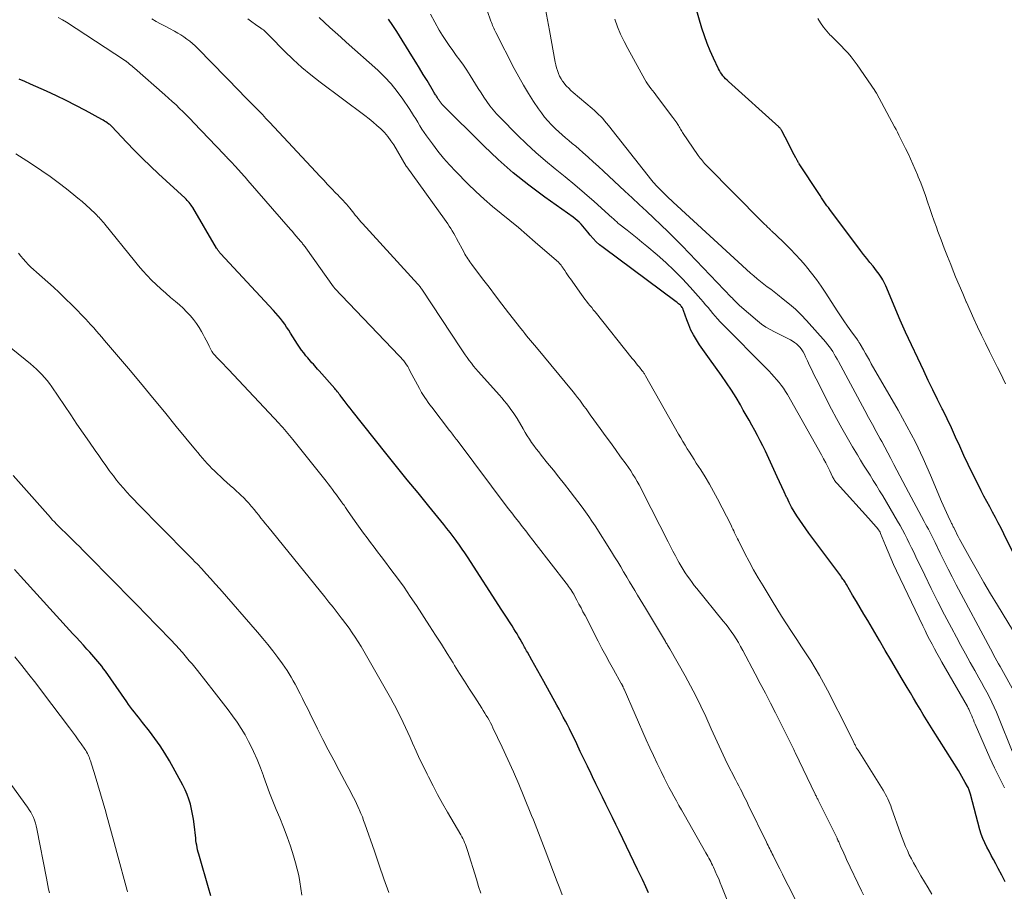
# Model space of a CAD drawing. Units: feet. Extents: x 1935000 to 1940046, y 554997 to 560015.
# Drawn here: x 1937138 to 1937299, y 555394 to 555536 of the extents above; entities that cross this region are included whole.
import ezdxf

# ---------------------------------------------------------------- set-up
doc = ezdxf.new("R2010")
doc.units = ezdxf.units.FT
doc.header["$LTSCALE"] = 100
doc.header["$MEASUREMENT"] = 0
doc.layers.add('CONTOUR INDEX', color=32, linetype='Continuous', lineweight=25)
doc.layers.add('CONTOUR INTERMEDIATE', color=40, linetype='Continuous', lineweight=15)

msp = doc.modelspace()

# ---------------------------------------------------------------- linework, layer by layer
at = {"layer": 'CONTOUR INDEX', "flags": 128}
for points, elevation in [([(1937300.14, 555448.84), (1937298.6, 555451.99), (1937298.16, 555452.88), (1937297.7, 555453.76), (1937297.24, 555454.64), (1937296.76, 555455.51), (1937296.29, 555456.37), (1937295.82, 555457.25), (1937295.36, 555458.12), (1937294.91, 555459.01), (1937294.23, 555460.35), (1937293.5, 555461.82), (1937292.79, 555463.3), (1937292.09, 555464.78), (1937291.41, 555466.28), (1937290.73, 555467.77), (1937290.04, 555469.26), (1937289.33, 555470.74), (1937288.61, 555472.21), (1937288.53, 555472.37), (1937287.76, 555473.92), (1937287, 555475.48), (1937286.25, 555477.03), (1937285.51, 555478.6), (1937282.53, 555484.89), (1937282.3, 555485.37), (1937282.08, 555485.86), (1937281.87, 555486.36), (1937281.66, 555486.85), (1937279.32, 555492.44), (1937279.17, 555492.78), (1937279.01, 555493.1), (1937278.84, 555493.42), (1937278.66, 555493.74), (1937278.46, 555494.05), (1937278.26, 555494.35), (1937278.04, 555494.64), (1937277.82, 555494.93), (1937277.23, 555495.65), (1937276.71, 555496.3), (1937276.2, 555496.95), (1937275.69, 555497.6), (1937275.19, 555498.26), (1937270.17, 555504.91), (1937269.94, 555505.23), (1937269.71, 555505.55), (1937269.48, 555505.87), (1937269.25, 555506.2), (1937269.03, 555506.53), (1937268.81, 555506.86), (1937268.59, 555507.19), (1937268.38, 555507.52), (1937265.16, 555512.41), (1937265.11, 555512.49), (1937265.07, 555512.57), (1937265.02, 555512.64), (1937264.97, 555512.72), (1937264.93, 555512.8), (1937264.89, 555512.87), (1937264.84, 555512.95), (1937264.8, 555513.03), (1937264.76, 555513.11), (1937264.72, 555513.18), (1937264.68, 555513.26), (1937264.64, 555513.34), (1937264.1, 555514.36), (1937263.79, 555514.95), (1937263.48, 555515.54), (1937263.18, 555516.14), (1937262.88, 555516.73), (1937262.34, 555517.78), (1937262.3, 555517.86), (1937262.24, 555517.95), (1937262.18, 555518.04), (1937262.12, 555518.12), (1937262.06, 555518.19), (1937261.99, 555518.27), (1937261.92, 555518.34), (1937261.84, 555518.41), (1937253.62, 555525.81), (1937253.38, 555526.04), (1937253.15, 555526.28), (1937252.93, 555526.52), (1937252.71, 555526.78), (1937252.51, 555527.04), (1937252.33, 555527.32), (1937252.16, 555527.61), (1937252.01, 555527.9), (1937251.17, 555529.66), (1937250.63, 555530.85), (1937250.13, 555532.06), (1937249.69, 555533.29), (1937249.29, 555534.53), (1937248.28, 555537.9)], 1060), ([(1937298.8, 555395.14), (1937298.26, 555396.22), (1937297.7, 555397.3), (1937297.28, 555398.08), (1937296.92, 555398.76), (1937296.56, 555399.44), (1937296.19, 555400.12), (1937295.82, 555400.8), (1937295.48, 555401.49), (1937295.17, 555402.2), (1937294.91, 555402.92), (1937294.69, 555403.65), (1937293.13, 555409.47), (1937293.09, 555409.63), (1937293.04, 555409.78), (1937292.99, 555409.94), (1937292.95, 555410.09), (1937292.89, 555410.25), (1937292.84, 555410.4), (1937292.77, 555410.54), (1937292.69, 555410.69), (1937292.31, 555411.37), (1937292.03, 555411.86), (1937291.75, 555412.34), (1937291.46, 555412.81), (1937291.17, 555413.29), (1937287.04, 555419.87), (1937286.5, 555420.74), (1937285.96, 555421.61), (1937285.43, 555422.48), (1937284.91, 555423.35), (1937284.39, 555424.23), (1937283.86, 555425.11), (1937283.34, 555425.98), (1937282.82, 555426.86), (1937281.99, 555428.24), (1937281.06, 555429.8), (1937280.13, 555431.37), (1937279.2, 555432.94), (1937278.28, 555434.52), (1937276.36, 555437.8), (1937275.75, 555438.84), (1937275.13, 555439.89), (1937274.52, 555440.93), (1937273.9, 555441.97), (1937272.89, 555443.69), (1937272.78, 555443.87), (1937272.67, 555444.05), (1937272.55, 555444.22), (1937272.44, 555444.4), (1937272.32, 555444.57), (1937272.19, 555444.74), (1937272.07, 555444.91), (1937271.95, 555445.08), (1937266.73, 555452.09), (1937266.23, 555452.77), (1937265.74, 555453.47), (1937265.27, 555454.17), (1937264.8, 555454.88), (1937264.36, 555455.61), (1937263.94, 555456.34), (1937263.55, 555457.1), (1937263.18, 555457.86), (1937263.12, 555457.97), (1937262.74, 555458.8), (1937262.36, 555459.63), (1937261.98, 555460.46), (1937261.59, 555461.28), (1937259.66, 555465.46), (1937259.25, 555466.32), (1937258.82, 555467.17), (1937258.38, 555468.02), (1937257.92, 555468.86), (1937257.46, 555469.69), (1937256.99, 555470.52), (1937256.52, 555471.35), (1937256.04, 555472.18), (1937255.57, 555473.01), (1937254.85, 555474.23), (1937254.09, 555475.44), (1937253.3, 555476.63), (1937252.49, 555477.8), (1937250.51, 555480.55), (1937249.97, 555481.31), (1937249.43, 555482.08), (1937248.91, 555482.85), (1937248.4, 555483.63), (1937248.38, 555483.66), (1937247.91, 555484.44), (1937247.49, 555485.25), (1937247.12, 555486.08), (1937246.79, 555486.93), (1937246.27, 555488.46), (1937246.23, 555488.56), (1937246.19, 555488.66), (1937246.15, 555488.75), (1937246.09, 555488.85), (1937246.04, 555488.94), (1937245.96, 555489.07), (1937245.86, 555489.19), (1937245.76, 555489.3), (1937245.64, 555489.41), (1937245.62, 555489.43), (1937245.48, 555489.53), (1937245.35, 555489.64), (1937245.21, 555489.74), (1937245.07, 555489.85), (1937233.14, 555498.7), (1937232.57, 555499.17), (1937232.02, 555499.66), (1937231.52, 555500.19), (1937231.04, 555500.75), (1937230.66, 555501.23), (1937230.39, 555501.57), (1937230.11, 555501.9), (1937229.83, 555502.22), (1937229.54, 555502.54), (1937229.24, 555502.85), (1937228.92, 555503.14), (1937228.59, 555503.41), (1937228.25, 555503.67), (1937223.6, 555506.94), (1937220.98, 555508.88), (1937218.43, 555510.92), (1937216, 555513.08), (1937213.63, 555515.33), (1937206.81, 555522.15), (1937206.73, 555522.25), (1937206.64, 555522.34), (1937206.56, 555522.44), (1937206.49, 555522.54), (1937206.42, 555522.65), (1937206.35, 555522.75), (1937206.28, 555522.86), (1937206.21, 555522.97), (1937206.09, 555523.17), (1937206.01, 555523.3), (1937205.92, 555523.43), (1937205.84, 555523.56), (1937205.75, 555523.68), (1937205.67, 555523.81), (1937205.58, 555523.94), (1937205.5, 555524.07), (1937205.42, 555524.2), (1937204.37, 555525.97), (1937203.76, 555526.98), (1937203.15, 555527.99), (1937202.54, 555529), (1937201.91, 555530), (1937199.43, 555533.99), (1937198.76, 555535), (1937198.06, 555535.99)], 1040), ([(1937240.57, 555393.32), (1937240.34, 555393.81), (1937240.12, 555394.3), (1937239.89, 555394.79), (1937239.83, 555394.93), (1937239.57, 555395.49), (1937239.31, 555396.05), (1937239.04, 555396.61), (1937238.77, 555397.17), (1937235.77, 555403.41), (1937235.23, 555404.52), (1937234.69, 555405.63), (1937234.15, 555406.73), (1937233.6, 555407.84), (1937233.06, 555408.95), (1937232.51, 555410.05), (1937231.97, 555411.16), (1937231.43, 555412.27), (1937231.18, 555412.78), (1937230.58, 555414), (1937229.99, 555415.22), (1937229.4, 555416.44), (1937228.82, 555417.66), (1937228.28, 555418.79), (1937227.96, 555419.44), (1937227.64, 555420.1), (1937227.31, 555420.75), (1937226.98, 555421.4), (1937226.64, 555422.04), (1937226.3, 555422.69), (1937225.95, 555423.33), (1937225.6, 555423.97), (1937223.46, 555427.83), (1937222.97, 555428.7), (1937222.49, 555429.57), (1937222, 555430.45), (1937221.51, 555431.32), (1937220.76, 555432.65), (1937220.64, 555432.85), (1937220.53, 555433.06), (1937220.42, 555433.27), (1937220.3, 555433.47), (1937220.19, 555433.68), (1937220.08, 555433.89), (1937219.96, 555434.09), (1937219.85, 555434.3), (1937219.59, 555434.76), (1937219.33, 555435.19), (1937219.08, 555435.62), (1937218.82, 555436.04), (1937218.56, 555436.47), (1937218.27, 555436.92), (1937217.85, 555437.57), (1937217.44, 555438.22), (1937217.02, 555438.87), (1937216.6, 555439.52), (1937210.98, 555448.21), (1937210.56, 555448.85), (1937210.14, 555449.48), (1937209.7, 555450.1), (1937209.26, 555450.72), (1937209.16, 555450.85), (1937208.66, 555451.52), (1937208.15, 555452.19), (1937207.63, 555452.85), (1937207.1, 555453.51), (1937204.65, 555456.5), (1937202.9, 555458.64), (1937201.15, 555460.8), (1937199.41, 555462.95), (1937197.67, 555465.12), (1937192.13, 555472.04), (1937191.8, 555472.47), (1937191.47, 555472.89), (1937191.14, 555473.32), (1937190.82, 555473.75), (1937190.46, 555474.24), (1937190.31, 555474.43), (1937190.17, 555474.62), (1937190.03, 555474.8), (1937189.89, 555474.99), (1937189.74, 555475.17), (1937189.59, 555475.36), (1937189.44, 555475.54), (1937189.29, 555475.71), (1937186.74, 555478.6), (1937186.5, 555478.87), (1937186.27, 555479.13), (1937186.03, 555479.39), (1937185.8, 555479.65), (1937185.56, 555479.91), (1937185.33, 555480.17), (1937185.1, 555480.44), (1937184.88, 555480.71), (1937184.59, 555481.06), (1937184.24, 555481.51), (1937183.89, 555481.97), (1937183.56, 555482.45), (1937183.24, 555482.93), (1937182.08, 555484.76), (1937181.77, 555485.24), (1937181.44, 555485.72), (1937181.12, 555486.2), (1937180.78, 555486.67), (1937180.43, 555487.13), (1937180.07, 555487.58), (1937179.7, 555488.02), (1937179.31, 555488.45), (1937170.64, 555497.76), (1937170.55, 555497.86), (1937170.47, 555497.96), (1937170.38, 555498.06), (1937170.3, 555498.16), (1937170.22, 555498.27), (1937170.14, 555498.38), (1937170.07, 555498.49), (1937170, 555498.6), (1937166.09, 555505.24), (1937165.96, 555505.45), (1937165.83, 555505.65), (1937165.68, 555505.85), (1937165.53, 555506.05), (1937165.37, 555506.24), (1937165.2, 555506.42), (1937165.03, 555506.6), (1937164.85, 555506.77), (1937160.53, 555510.73), (1937159.19, 555511.99), (1937157.87, 555513.27), (1937156.57, 555514.58), (1937155.29, 555515.91), (1937152.87, 555518.48), (1937152.82, 555518.54), (1937152.76, 555518.59), (1937152.71, 555518.65), (1937152.65, 555518.7), (1937152.59, 555518.75), (1937152.53, 555518.8), (1937152.47, 555518.84), (1937152.41, 555518.89), (1937152.11, 555519.09), (1937151.89, 555519.23), (1937151.67, 555519.36), (1937151.45, 555519.5), (1937151.23, 555519.62), (1937148.57, 555521.09), (1937147.01, 555521.93), (1937145.43, 555522.74), (1937143.83, 555523.51), (1937142.22, 555524.25), (1937140.48, 555525.01), (1937139.57, 555525.41), (1937138.66, 555525.81), (1937137.74, 555526.22)], 1020), ([(1937169.05, 555392.85), (1937168.67, 555394.15), (1937167.19, 555399.27), (1937167.09, 555399.63), (1937166.99, 555400), (1937166.9, 555400.37), (1937166.82, 555400.74), (1937166.75, 555401.12), (1937166.68, 555401.49), (1937166.63, 555401.87), (1937166.58, 555402.25), (1937166.32, 555404.55), (1937166.21, 555405.38), (1937166.08, 555406.2), (1937165.91, 555407.02), (1937165.72, 555407.83), (1937165.48, 555408.63), (1937165.2, 555409.41), (1937164.86, 555410.17), (1937164.49, 555410.91), (1937162.28, 555414.88), (1937161.54, 555416.13), (1937160.77, 555417.36), (1937159.93, 555418.56), (1937159.05, 555419.72), (1937157.89, 555421.18), (1937157.56, 555421.59), (1937157.23, 555422.01), (1937156.91, 555422.42), (1937156.58, 555422.83), (1937156.25, 555423.25), (1937155.93, 555423.67), (1937155.62, 555424.09), (1937155.31, 555424.52), (1937151.83, 555429.52), (1937151.54, 555429.93), (1937151.24, 555430.34), (1937150.92, 555430.74), (1937150.6, 555431.13), (1937150.27, 555431.51), (1937149.94, 555431.9), (1937149.61, 555432.28), (1937149.27, 555432.65), (1937148.81, 555433.15), (1937148.23, 555433.78), (1937147.66, 555434.41), (1937147.09, 555435.03), (1937146.52, 555435.66), (1937137.97, 555445.07), (1937136.96, 555446.14)], 1000)]:
    msp.add_lwpolyline(points, dxfattribs=dict(at, elevation=elevation))
at = {"layer": 'CONTOUR INTERMEDIATE', "flags": 128}
for points, elevation in [([(1937299.97, 555416.47), (1937297.73, 555422.03), (1937297.39, 555422.86), (1937297.03, 555423.68), (1937296.64, 555424.5), (1937296.24, 555425.3), (1937295.83, 555426.1), (1937295.4, 555426.89), (1937294.97, 555427.68), (1937294.53, 555428.46), (1937293.87, 555429.62), (1937293.1, 555430.98), (1937292.34, 555432.35), (1937291.59, 555433.72), (1937290.85, 555435.1), (1937290.05, 555436.59), (1937288.93, 555438.73), (1937287.83, 555440.87), (1937286.75, 555443.03), (1937285.69, 555445.19), (1937284.23, 555448.22), (1937283.88, 555448.96), (1937283.52, 555449.69), (1937283.16, 555450.43), (1937282.8, 555451.16), (1937282.43, 555451.89), (1937282.05, 555452.62), (1937281.65, 555453.33), (1937281.25, 555454.04), (1937278.82, 555458.16), (1937278.31, 555459.01), (1937277.8, 555459.85), (1937277.28, 555460.69), (1937276.75, 555461.52), (1937276.22, 555462.35), (1937275.69, 555463.18), (1937275.18, 555464.02), (1937274.67, 555464.86), (1937273.88, 555466.19), (1937272.99, 555467.71), (1937272.12, 555469.23), (1937271.29, 555470.78), (1937270.47, 555472.34), (1937267.95, 555477.27), (1937267.58, 555478), (1937267.23, 555478.73), (1937266.88, 555479.46), (1937266.54, 555480.2), (1937266.22, 555480.89), (1937266.03, 555481.28), (1937265.82, 555481.66), (1937265.58, 555482.02), (1937265.33, 555482.37), (1937265.05, 555482.69), (1937264.74, 555482.98), (1937264.4, 555483.23), (1937264.04, 555483.46), (1937263.73, 555483.63), (1937263.19, 555483.92), (1937262.65, 555484.2), (1937262.1, 555484.47), (1937261.55, 555484.73), (1937261.15, 555484.93), (1937260.41, 555485.31), (1937259.7, 555485.74), (1937259.02, 555486.22), (1937258.36, 555486.73), (1937255.44, 555489.23), (1937255.26, 555489.39), (1937255.08, 555489.56), (1937254.91, 555489.73), (1937254.74, 555489.9), (1937254.58, 555490.08), (1937254.41, 555490.26), (1937254.25, 555490.43), (1937254.08, 555490.61), (1937246.03, 555498.97), (1937244.9, 555500.13), (1937243.76, 555501.28), (1937242.59, 555502.41), (1937241.42, 555503.52), (1937241.4, 555503.54), (1937240.22, 555504.64), (1937239.05, 555505.73), (1937237.87, 555506.83), (1937236.69, 555507.93), (1937233.21, 555511.17), (1937232.38, 555511.95), (1937231.53, 555512.72), (1937230.69, 555513.48), (1937229.83, 555514.23), (1937229.21, 555514.78), (1937228.66, 555515.25), (1937228.11, 555515.73), (1937227.56, 555516.19), (1937227, 555516.65), (1937226.45, 555517.12), (1937225.91, 555517.6), (1937225.38, 555518.09), (1937224.86, 555518.6), (1937224.7, 555518.77), (1937224.12, 555519.39), (1937223.57, 555520.03), (1937223.06, 555520.7), (1937222.57, 555521.38), (1937221.77, 555522.57), (1937220.93, 555523.88), (1937220.12, 555525.21), (1937219.35, 555526.57), (1937218.62, 555527.94), (1937215.63, 555533.83), (1937215.52, 555534.06), (1937215.41, 555534.29), (1937215.3, 555534.52), (1937215.19, 555534.75), (1937215.09, 555534.99), (1937214.99, 555535.22), (1937214.9, 555535.46), (1937214.82, 555535.7), (1937214.22, 555537.43)], 1048), ([(1937299.97, 555426.77), (1937298.56, 555429.32), (1937298.29, 555429.8), (1937298.02, 555430.28), (1937297.75, 555430.76), (1937297.47, 555431.24), (1937297.2, 555431.72), (1937296.93, 555432.21), (1937296.67, 555432.69), (1937296.41, 555433.18), (1937290.83, 555443.65), (1937290.16, 555444.93), (1937289.49, 555446.22), (1937288.84, 555447.51), (1937288.2, 555448.81), (1937287.36, 555450.53), (1937287.15, 555450.97), (1937286.93, 555451.41), (1937286.71, 555451.84), (1937286.49, 555452.27), (1937286.27, 555452.71), (1937286.05, 555453.14), (1937285.82, 555453.57), (1937285.59, 555454), (1937282.58, 555459.56), (1937282.08, 555460.49), (1937281.59, 555461.43), (1937281.1, 555462.36), (1937280.62, 555463.3), (1937280.13, 555464.24), (1937279.65, 555465.18), (1937279.15, 555466.11), (1937278.65, 555467.04), (1937278.4, 555467.49), (1937277.77, 555468.65), (1937277.15, 555469.81), (1937276.52, 555470.96), (1937275.9, 555472.12), (1937271.58, 555480.1), (1937271.35, 555480.51), (1937271.12, 555480.92), (1937270.88, 555481.33), (1937270.64, 555481.73), (1937270.39, 555482.13), (1937270.12, 555482.51), (1937269.82, 555482.88), (1937269.52, 555483.24), (1937266.36, 555486.78), (1937265.47, 555487.72), (1937264.55, 555488.63), (1937263.58, 555489.49), (1937262.57, 555490.31), (1937261.63, 555491.04), (1937261.07, 555491.47), (1937260.52, 555491.9), (1937259.96, 555492.32), (1937259.4, 555492.75), (1937258.84, 555493.18), (1937258.3, 555493.62), (1937257.76, 555494.08), (1937257.24, 555494.55), (1937244.59, 555506.13), (1937244.26, 555506.44), (1937243.92, 555506.75), (1937243.6, 555507.07), (1937243.27, 555507.38), (1937242.73, 555507.91), (1937242.67, 555507.97), (1937242.62, 555508.02), (1937242.56, 555508.07), (1937242.51, 555508.13), (1937242.45, 555508.18), (1937242.4, 555508.24), (1937242.34, 555508.29), (1937242.29, 555508.35), (1937241.95, 555508.69), (1937241.74, 555508.92), (1937241.52, 555509.16), (1937241.32, 555509.4), (1937241.12, 555509.64), (1937234, 555518.67), (1937233.7, 555519.04), (1937233.39, 555519.41), (1937233.07, 555519.77), (1937232.75, 555520.12), (1937232.41, 555520.45), (1937232.07, 555520.79), (1937231.71, 555521.11), (1937231.35, 555521.42), (1937228.25, 555524.03), (1937227.88, 555524.37), (1937227.52, 555524.72), (1937227.17, 555525.09), (1937226.84, 555525.47), (1937226.82, 555525.49), (1937226.53, 555525.88), (1937226.27, 555526.29), (1937226.04, 555526.71), (1937225.83, 555527.15), (1937225.67, 555527.61), (1937225.52, 555528.07), (1937225.4, 555528.54), (1937225.3, 555529.01), (1937224.38, 555534.18), (1937224.07, 555535.91), (1937223.75, 555537.63)], 1052), ([(1937255.61, 555386.72), (1937252.55, 555394.34), (1937252.28, 555394.98), (1937252.02, 555395.62), (1937251.74, 555396.25), (1937251.45, 555396.88), (1937251.15, 555397.54), (1937251.01, 555397.84), (1937250.87, 555398.14), (1937250.72, 555398.43), (1937250.57, 555398.73), (1937250.41, 555399.02), (1937250.25, 555399.31), (1937250.09, 555399.61), (1937249.93, 555399.89), (1937246.36, 555406.15), (1937245.95, 555406.89), (1937245.53, 555407.62), (1937245.12, 555408.36), (1937244.71, 555409.1), (1937244.3, 555409.85), (1937243.9, 555410.59), (1937243.51, 555411.34), (1937243.13, 555412.1), (1937242.61, 555413.15), (1937241.98, 555414.44), (1937241.36, 555415.74), (1937240.76, 555417.04), (1937240.18, 555418.35), (1937236.57, 555426.58), (1937236.53, 555426.68), (1937236.49, 555426.77), (1937236.44, 555426.87), (1937236.4, 555426.97), (1937236.36, 555427.06), (1937236.34, 555427.11), (1937236.31, 555427.16), (1937236.29, 555427.21), (1937236.26, 555427.26), (1937236.23, 555427.32), (1937236.22, 555427.34), (1937236.22, 555427.36), (1937236.21, 555427.37), (1937236.2, 555427.39), (1937236.15, 555427.46), (1937236.14, 555427.48), (1937236.13, 555427.5), (1937236.12, 555427.51), (1937236.11, 555427.53), (1937234.84, 555429.79), (1937234.2, 555430.93), (1937233.57, 555432.09), (1937232.95, 555433.25), (1937232.34, 555434.41), (1937230.18, 555438.61), (1937229.85, 555439.24), (1937229.53, 555439.87), (1937229.19, 555440.49), (1937228.86, 555441.12), (1937228.48, 555441.82), (1937228.33, 555442.09), (1937228.17, 555442.35), (1937228.01, 555442.62), (1937227.84, 555442.88), (1937227.66, 555443.14), (1937227.49, 555443.39), (1937227.3, 555443.64), (1937227.12, 555443.89), (1937222.21, 555450.22), (1937221.64, 555450.95), (1937221.07, 555451.69), (1937220.49, 555452.43), (1937219.92, 555453.16), (1937219.35, 555453.9), (1937218.78, 555454.64), (1937218.21, 555455.38), (1937217.65, 555456.12), (1937209.27, 555467.25), (1937209.12, 555467.45), (1937208.97, 555467.65), (1937208.81, 555467.85), (1937208.66, 555468.06), (1937208.51, 555468.26), (1937208.36, 555468.46), (1937208.21, 555468.66), (1937208.06, 555468.86), (1937205.14, 555472.65), (1937204.85, 555473.04), (1937204.56, 555473.43), (1937204.28, 555473.83), (1937204.01, 555474.23), (1937203.9, 555474.4), (1937203.69, 555474.72), (1937203.49, 555475.05), (1937203.31, 555475.38), (1937203.12, 555475.71), (1937201.59, 555478.61), (1937201.41, 555478.94), (1937201.22, 555479.27), (1937201.01, 555479.58), (1937200.8, 555479.89), (1937200.57, 555480.19), (1937200.33, 555480.48), (1937200.09, 555480.77), (1937199.83, 555481.04), (1937189.27, 555492.11), (1937189.26, 555492.13), (1937189.24, 555492.14), (1937189.23, 555492.16), (1937189.21, 555492.18), (1937189.16, 555492.25), (1937189.15, 555492.26), (1937189.13, 555492.28), (1937189.12, 555492.3), (1937189.11, 555492.32), (1937184.55, 555498.69), (1937184.45, 555498.82), (1937184.35, 555498.95), (1937184.25, 555499.08), (1937184.15, 555499.21), (1937184.05, 555499.34), (1937183.95, 555499.47), (1937183.84, 555499.6), (1937183.74, 555499.72), (1937183.32, 555500.21), (1937183, 555500.58), (1937182.68, 555500.95), (1937182.37, 555501.31), (1937182.05, 555501.68), (1937175.11, 555509.68), (1937174.88, 555509.95), (1937174.64, 555510.22), (1937174.4, 555510.49), (1937174.16, 555510.76), (1937173.92, 555511.03), (1937173.68, 555511.3), (1937173.43, 555511.57), (1937173.19, 555511.83), (1937172.29, 555512.8), (1937172.15, 555512.94), (1937172.02, 555513.08), (1937171.88, 555513.23), (1937171.74, 555513.37), (1937171.61, 555513.51), (1937171.47, 555513.65), (1937171.33, 555513.8), (1937171.19, 555513.94), (1937166.28, 555519.1), (1937165.71, 555519.69), (1937165.13, 555520.28), (1937164.55, 555520.86), (1937163.96, 555521.44), (1937163.37, 555522.01), (1937162.76, 555522.57), (1937162.15, 555523.13), (1937161.54, 555523.67), (1937156.58, 555527.99), (1937156.38, 555528.17), (1937156.18, 555528.35), (1937155.97, 555528.52), (1937155.76, 555528.69), (1937155.47, 555528.94), (1937155.41, 555528.99), (1937155.34, 555529.04), (1937155.28, 555529.09), (1937155.22, 555529.13), (1937155.16, 555529.18), (1937155.09, 555529.22), (1937155.03, 555529.27), (1937154.96, 555529.31), (1937145.47, 555535.5), (1937144.81, 555535.9), (1937144.14, 555536.28)], 1024), ([(1937265.01, 555391.33), (1937263.36, 555394.56), (1937262.9, 555395.47), (1937262.45, 555396.37), (1937261.99, 555397.28), (1937261.53, 555398.18), (1937260.9, 555399.46), (1937260.76, 555399.73), (1937260.63, 555399.99), (1937260.49, 555400.26), (1937260.36, 555400.54), (1937260.22, 555400.81), (1937260.09, 555401.08), (1937259.96, 555401.35), (1937259.83, 555401.62), (1937256.86, 555407.72), (1937256.61, 555408.24), (1937256.35, 555408.75), (1937256.1, 555409.26), (1937255.84, 555409.78), (1937255.58, 555410.29), (1937255.32, 555410.8), (1937255.06, 555411.31), (1937254.79, 555411.82), (1937253.43, 555414.48), (1937253.08, 555415.17), (1937252.73, 555415.87), (1937252.4, 555416.58), (1937252.08, 555417.29), (1937251.77, 555418.01), (1937251.45, 555418.72), (1937251.13, 555419.43), (1937250.81, 555420.14), (1937249.91, 555422.13), (1937249.12, 555423.83), (1937248.29, 555425.51), (1937247.42, 555427.16), (1937246.52, 555428.8), (1937244.03, 555433.18), (1937243.94, 555433.33), (1937243.86, 555433.48), (1937243.77, 555433.63), (1937243.68, 555433.78), (1937243.59, 555433.93), (1937243.5, 555434.08), (1937243.41, 555434.23), (1937243.32, 555434.38), (1937240.06, 555439.8), (1937239.63, 555440.52), (1937239.19, 555441.25), (1937238.75, 555441.97), (1937238.32, 555442.7), (1937237.88, 555443.42), (1937237.45, 555444.15), (1937237.02, 555444.88), (1937236.59, 555445.61), (1937236.49, 555445.78), (1937236.01, 555446.6), (1937235.52, 555447.41), (1937235.02, 555448.22), (1937234.52, 555449.02), (1937231.83, 555453.25), (1937231.32, 555454.03), (1937230.79, 555454.8), (1937230.25, 555455.56), (1937229.7, 555456.31), (1937227.75, 555458.87), (1937226.85, 555460.05), (1937225.93, 555461.22), (1937225.01, 555462.38), (1937224.08, 555463.53), (1937223.02, 555464.83), (1937222.62, 555465.34), (1937222.22, 555465.85), (1937221.83, 555466.37), (1937221.46, 555466.9), (1937221.09, 555467.44), (1937220.74, 555467.98), (1937220.39, 555468.54), (1937220.06, 555469.09), (1937219.08, 555470.78), (1937218.76, 555471.29), (1937218.44, 555471.79), (1937218.09, 555472.28), (1937217.74, 555472.76), (1937217.37, 555473.23), (1937216.99, 555473.69), (1937216.6, 555474.15), (1937216.21, 555474.6), (1937212.72, 555478.5), (1937212.34, 555478.93), (1937211.98, 555479.37), (1937211.62, 555479.82), (1937211.28, 555480.28), (1937210.95, 555480.75), (1937210.62, 555481.22), (1937210.29, 555481.69), (1937209.97, 555482.17), (1937203.53, 555491.91), (1937203.44, 555492.03), (1937203.35, 555492.16), (1937203.26, 555492.28), (1937203.17, 555492.4), (1937203.08, 555492.51), (1937203.03, 555492.57), (1937202.97, 555492.64), (1937202.92, 555492.7), (1937202.86, 555492.76), (1937193.81, 555502.65), (1937193.57, 555502.92), (1937193.34, 555503.19), (1937193.11, 555503.47), (1937192.88, 555503.75), (1937192.66, 555504.03), (1937192.43, 555504.31), (1937192.21, 555504.59), (1937191.98, 555504.88), (1937191.78, 555505.13), (1937191.51, 555505.46), (1937191.23, 555505.78), (1937190.95, 555506.09), (1937190.66, 555506.39), (1937190.36, 555506.7), (1937190.07, 555507), (1937189.78, 555507.31), (1937189.49, 555507.61), (1937188.78, 555508.35), (1937188.14, 555509.03), (1937187.5, 555509.71), (1937186.87, 555510.39), (1937186.23, 555511.07), (1937178.64, 555519.19), (1937178.06, 555519.81), (1937177.47, 555520.42), (1937176.88, 555521.03), (1937176.28, 555521.64), (1937175.52, 555522.41), (1937175.3, 555522.63), (1937175.08, 555522.85), (1937174.87, 555523.07), (1937174.65, 555523.29), (1937174.44, 555523.51), (1937174.22, 555523.73), (1937174, 555523.96), (1937173.79, 555524.18), (1937166.93, 555531.21), (1937166.5, 555531.63), (1937166.06, 555532.03), (1937165.6, 555532.41), (1937165.13, 555532.77), (1937164.64, 555533.12), (1937164.15, 555533.45), (1937163.64, 555533.75), (1937163.12, 555534.04), (1937162.29, 555534.48), (1937161.57, 555534.87), (1937160.85, 555535.26), (1937160.13, 555535.65), (1937159.41, 555536.05)], 1028), ([(1937275.66, 555392.99), (1937275.33, 555393.67), (1937272.9, 555398.8), (1937272.67, 555399.3), (1937272.44, 555399.79), (1937272.22, 555400.29), (1937272, 555400.79), (1937271.63, 555401.65), (1937271.6, 555401.73), (1937271.56, 555401.8), (1937271.53, 555401.87), (1937271.5, 555401.95), (1937271.47, 555402.02), (1937271.43, 555402.09), (1937271.4, 555402.16), (1937271.36, 555402.24), (1937268.33, 555408.34), (1937268.26, 555408.48), (1937268.19, 555408.62), (1937268.12, 555408.75), (1937268.06, 555408.89), (1937267.99, 555409.03), (1937267.92, 555409.17), (1937267.85, 555409.31), (1937267.79, 555409.45), (1937264.5, 555416.28), (1937264.4, 555416.5), (1937264.29, 555416.72), (1937264.18, 555416.94), (1937264.08, 555417.16), (1937263.97, 555417.38), (1937263.86, 555417.61), (1937263.75, 555417.83), (1937263.64, 555418.05), (1937261.28, 555422.72), (1937260.47, 555424.32), (1937259.65, 555425.92), (1937258.82, 555427.51), (1937257.98, 555429.1), (1937255.95, 555432.94), (1937255.6, 555433.57), (1937255.25, 555434.2), (1937254.87, 555434.81), (1937254.48, 555435.41), (1937254.07, 555436), (1937253.65, 555436.58), (1937253.22, 555437.16), (1937252.77, 555437.72), (1937248.43, 555443.05), (1937248.04, 555443.54), (1937247.66, 555444.04), (1937247.28, 555444.55), (1937246.92, 555445.07), (1937246.57, 555445.59), (1937246.23, 555446.12), (1937245.91, 555446.66), (1937245.59, 555447.21), (1937245.37, 555447.61), (1937244.96, 555448.36), (1937244.55, 555449.12), (1937244.15, 555449.89), (1937243.76, 555450.65), (1937239.64, 555458.78), (1937239.33, 555459.37), (1937239.02, 555459.95), (1937238.7, 555460.53), (1937238.36, 555461.1), (1937238.02, 555461.67), (1937237.66, 555462.23), (1937237.29, 555462.78), (1937236.91, 555463.32), (1937236, 555464.55), (1937235.16, 555465.71), (1937234.32, 555466.87), (1937233.48, 555468.02), (1937232.64, 555469.18), (1937231.03, 555471.42), (1937230.69, 555471.89), (1937230.35, 555472.36), (1937230.01, 555472.83), (1937229.67, 555473.3), (1937229.33, 555473.77), (1937228.98, 555474.23), (1937228.62, 555474.68), (1937228.25, 555475.13), (1937222.24, 555482.42), (1937221.92, 555482.8), (1937221.6, 555483.18), (1937221.28, 555483.56), (1937220.96, 555483.94), (1937220.64, 555484.32), (1937220.33, 555484.7), (1937220.02, 555485.09), (1937219.71, 555485.48), (1937217.68, 555488.08), (1937216.61, 555489.46), (1937215.55, 555490.84), (1937214.5, 555492.22), (1937213.44, 555493.61), (1937211.7, 555495.93), (1937211.53, 555496.17), (1937211.36, 555496.4), (1937211.19, 555496.65), (1937211.03, 555496.89), (1937210.87, 555497.14), (1937210.72, 555497.39), (1937210.57, 555497.64), (1937210.43, 555497.9), (1937209.18, 555500.22), (1937208.96, 555500.62), (1937208.73, 555501.02), (1937208.5, 555501.42), (1937208.26, 555501.81), (1937208.01, 555502.2), (1937207.76, 555502.59), (1937207.5, 555502.97), (1937207.23, 555503.34), (1937201.05, 555511.9), (1937200.99, 555511.98), (1937198.94, 555515.47), (1937198.48, 555516.17), (1937197.98, 555516.85), (1937197.43, 555517.48), (1937196.83, 555518.08), (1937196.2, 555518.65), (1937195.56, 555519.2), (1937194.9, 555519.74), (1937194.22, 555520.26), (1937186.93, 555525.71), (1937185.4, 555526.9), (1937183.91, 555528.14), (1937182.48, 555529.45), (1937181.09, 555530.8), (1937178.72, 555533.22), (1937178.54, 555533.4), (1937178.36, 555533.57), (1937178.19, 555533.75), (1937178.01, 555533.92), (1937177.82, 555534.09), (1937177.64, 555534.25), (1937177.44, 555534.4), (1937177.24, 555534.55), (1937176.37, 555535.16), (1937175.74, 555535.6), (1937175.09, 555536.04)], 1032), ([(1937286.86, 555393.14), (1937286.26, 555394.13), (1937285.66, 555395.13), (1937285.07, 555396.13), (1937284.23, 555397.57), (1937283.86, 555398.22), (1937283.5, 555398.88), (1937283.16, 555399.55), (1937282.84, 555400.23), (1937282.53, 555400.92), (1937282.24, 555401.61), (1937281.97, 555402.31), (1937281.71, 555403.01), (1937280.27, 555407.18), (1937280.13, 555407.56), (1937279.99, 555407.94), (1937279.83, 555408.31), (1937279.66, 555408.68), (1937279.48, 555409.04), (1937279.29, 555409.39), (1937279.09, 555409.74), (1937278.88, 555410.09), (1937274.78, 555416.62), (1937274.71, 555416.74), (1937274.63, 555416.86), (1937274.56, 555416.99), (1937274.49, 555417.11), (1937274.42, 555417.24), (1937274.35, 555417.36), (1937274.29, 555417.49), (1937274.23, 555417.62), (1937273.98, 555418.15), (1937273.79, 555418.54), (1937273.59, 555418.93), (1937273.4, 555419.32), (1937273.2, 555419.71), (1937269.79, 555426.41), (1937269.14, 555427.63), (1937268.48, 555428.84), (1937267.78, 555430.03), (1937267.05, 555431.2), (1937266.31, 555432.37), (1937265.56, 555433.53), (1937264.8, 555434.69), (1937264.04, 555435.84), (1937263.92, 555436.02), (1937263.11, 555437.27), (1937262.3, 555438.52), (1937261.51, 555439.78), (1937260.73, 555441.05), (1937259.26, 555443.46), (1937258.48, 555444.77), (1937257.73, 555446.08), (1937257, 555447.42), (1937256.29, 555448.76), (1937255.23, 555450.85), (1937255.07, 555451.16), (1937254.92, 555451.48), (1937254.77, 555451.79), (1937254.63, 555452.11), (1937254.49, 555452.43), (1937254.34, 555452.75), (1937254.19, 555453.06), (1937254.04, 555453.37), (1937251.82, 555457.7), (1937251.18, 555458.9), (1937250.51, 555460.09), (1937249.81, 555461.25), (1937249.09, 555462.41), (1937248.36, 555463.53), (1937247.99, 555464.11), (1937247.62, 555464.7), (1937247.25, 555465.28), (1937246.88, 555465.87), (1937246.52, 555466.46), (1937246.17, 555467.05), (1937245.82, 555467.65), (1937245.47, 555468.25), (1937240.09, 555477.75), (1937240.03, 555477.86), (1937239.96, 555477.98), (1937239.88, 555478.09), (1937239.81, 555478.2), (1937239.73, 555478.31), (1937239.66, 555478.42), (1937239.58, 555478.53), (1937239.49, 555478.64), (1937239.08, 555479.16), (1937238.78, 555479.52), (1937238.49, 555479.89), (1937238.2, 555480.25), (1937237.91, 555480.62), (1937231.82, 555488.2), (1937231.54, 555488.55), (1937231.27, 555488.9), (1937230.99, 555489.25), (1937230.71, 555489.6), (1937230.43, 555489.96), (1937230.16, 555490.31), (1937229.9, 555490.67), (1937229.63, 555491.03), (1937227.79, 555493.59), (1937227.55, 555493.92), (1937227.32, 555494.26), (1937227.09, 555494.6), (1937226.87, 555494.95), (1937226.58, 555495.41), (1937226.5, 555495.52), (1937226.42, 555495.64), (1937226.34, 555495.75), (1937226.26, 555495.86), (1937226.17, 555495.96), (1937226.08, 555496.07), (1937225.98, 555496.17), (1937225.88, 555496.26), (1937222.06, 555499.61), (1937220.69, 555500.8), (1937219.3, 555501.97), (1937217.89, 555503.13), (1937216.47, 555504.27), (1937215.07, 555505.42), (1937213.69, 555506.61), (1937212.36, 555507.85), (1937211.06, 555509.11), (1937209.07, 555511.12), (1937208.05, 555512.2), (1937207.06, 555513.3), (1937206.13, 555514.45), (1937205.24, 555515.63), (1937204.26, 555516.97), (1937203.89, 555517.51), (1937203.52, 555518.05), (1937203.18, 555518.61), (1937202.85, 555519.17), (1937202.52, 555519.74), (1937202.18, 555520.3), (1937201.83, 555520.85), (1937201.47, 555521.4), (1937200.44, 555522.94), (1937199.51, 555524.21), (1937198.53, 555525.43), (1937197.45, 555526.57), (1937196.32, 555527.66), (1937191.16, 555532.28), (1937190.27, 555533.07), (1937189.39, 555533.87), (1937188.5, 555534.67), (1937187.62, 555535.48), (1937186.75, 555536.29)], 1036), ([(1937298.71, 555410.5), (1937297.87, 555412.11), (1937297.08, 555413.74), (1937296.32, 555415.39), (1937293.93, 555420.88), (1937293.78, 555421.23), (1937293.63, 555421.57), (1937293.49, 555421.91), (1937293.35, 555422.26), (1937293.18, 555422.67), (1937293.12, 555422.81), (1937293.06, 555422.95), (1937293, 555423.08), (1937292.93, 555423.22), (1937292.86, 555423.35), (1937292.79, 555423.48), (1937292.72, 555423.62), (1937292.65, 555423.75), (1937288.49, 555431.02), (1937288.08, 555431.74), (1937287.67, 555432.47), (1937287.27, 555433.21), (1937286.87, 555433.95), (1937286.48, 555434.69), (1937286.1, 555435.43), (1937285.73, 555436.18), (1937285.37, 555436.93), (1937281.08, 555445.95), (1937280.6, 555446.97), (1937280.14, 555447.99), (1937279.69, 555449.03), (1937279.26, 555450.07), (1937278.47, 555452.02), (1937278.44, 555452.09), (1937278.41, 555452.16), (1937278.38, 555452.23), (1937278.34, 555452.3), (1937278.33, 555452.32), (1937278.28, 555452.4), (1937278.23, 555452.48), (1937278.18, 555452.56), (1937278.12, 555452.63), (1937277.84, 555452.99), (1937277.63, 555453.24), (1937277.43, 555453.49), (1937277.21, 555453.73), (1937277, 555453.97), (1937271.36, 555460.16), (1937271.25, 555460.28), (1937271.14, 555460.41), (1937271.05, 555460.55), (1937270.95, 555460.69), (1937270.87, 555460.83), (1937270.79, 555460.98), (1937270.71, 555461.13), (1937270.63, 555461.28), (1937270.15, 555462.28), (1937269.83, 555462.93), (1937269.5, 555463.57), (1937269.16, 555464.21), (1937268.81, 555464.84), (1937263.26, 555474.7), (1937262.95, 555475.22), (1937262.61, 555475.73), (1937262.25, 555476.22), (1937261.88, 555476.7), (1937261.48, 555477.17), (1937261.07, 555477.62), (1937260.66, 555478.07), (1937260.24, 555478.51), (1937252.27, 555486.61), (1937251.85, 555487.05), (1937251.44, 555487.5), (1937251.05, 555487.96), (1937250.66, 555488.43), (1937250.28, 555488.9), (1937249.89, 555489.37), (1937249.5, 555489.83), (1937249.1, 555490.29), (1937247.38, 555492.24), (1937246.09, 555493.63), (1937244.77, 555494.99), (1937243.38, 555496.28), (1937241.95, 555497.54), (1937240.29, 555498.93), (1937239.49, 555499.59), (1937238.68, 555500.25), (1937237.87, 555500.9), (1937237.06, 555501.55), (1937235.72, 555502.61), (1937235.57, 555502.72), (1937235.43, 555502.84), (1937235.3, 555502.96), (1937235.16, 555503.09), (1937235.03, 555503.21), (1937234.89, 555503.34), (1937234.76, 555503.46), (1937234.62, 555503.58), (1937231.66, 555506.23), (1937230.1, 555507.6), (1937228.53, 555508.94), (1937226.93, 555510.26), (1937225.32, 555511.56), (1937223.72, 555512.88), (1937222.15, 555514.23), (1937220.63, 555515.63), (1937219.15, 555517.08), (1937216.3, 555519.95), (1937215.72, 555520.56), (1937215.16, 555521.2), (1937214.64, 555521.87), (1937214.15, 555522.55), (1937213.67, 555523.26), (1937213.21, 555523.97), (1937212.75, 555524.68), (1937212.3, 555525.4), (1937211.41, 555526.83), (1937210.88, 555527.66), (1937210.33, 555528.49), (1937209.75, 555529.3), (1937209.16, 555530.09), (1937208.57, 555530.89), (1937208, 555531.7), (1937207.45, 555532.53), (1937206.91, 555533.36), (1937206.38, 555534.22), (1937205.63, 555535.51), (1937204.92, 555536.83)], 1044), ([(1937300.94, 555434.76), (1937297.55, 555440.33), (1937296.45, 555442.17), (1937295.35, 555444.02), (1937294.28, 555445.88), (1937293.22, 555447.76), (1937291.57, 555450.73), (1937291.35, 555451.12), (1937291.14, 555451.52), (1937290.94, 555451.91), (1937290.74, 555452.32), (1937290.48, 555452.85), (1937290.41, 555452.98), (1937290.34, 555453.12), (1937290.28, 555453.25), (1937290.21, 555453.39), (1937290.14, 555453.52), (1937290.07, 555453.66), (1937290.01, 555453.79), (1937289.94, 555453.93), (1937289.51, 555454.84), (1937289.24, 555455.44), (1937288.97, 555456.04), (1937288.7, 555456.64), (1937288.44, 555457.24), (1937286.64, 555461.52), (1937285.43, 555464.24), (1937284.15, 555466.93), (1937282.78, 555469.57), (1937281.34, 555472.17), (1937276.95, 555479.75), (1937276.63, 555480.31), (1937276.31, 555480.87), (1937275.99, 555481.43), (1937275.66, 555481.99), (1937275.12, 555482.94), (1937275.07, 555483.03), (1937275.02, 555483.12), (1937274.96, 555483.2), (1937274.91, 555483.29), (1937274.85, 555483.38), (1937274.8, 555483.46), (1937274.74, 555483.55), (1937274.68, 555483.63), (1937273.62, 555485.09), (1937273.04, 555485.9), (1937272.47, 555486.73), (1937271.91, 555487.56), (1937271.37, 555488.4), (1937269.53, 555491.27), (1937268.78, 555492.39), (1937268.01, 555493.48), (1937267.2, 555494.55), (1937266.36, 555495.59), (1937266.21, 555495.78), (1937265.41, 555496.7), (1937264.59, 555497.6), (1937263.75, 555498.47), (1937262.88, 555499.33), (1937261.24, 555500.89), (1937261.18, 555500.95), (1937261.12, 555501.01), (1937261.05, 555501.07), (1937260.99, 555501.13), (1937260.93, 555501.18), (1937260.86, 555501.24), (1937260.8, 555501.3), (1937260.74, 555501.36), (1937260.66, 555501.43), (1937260.56, 555501.52), (1937260.47, 555501.62), (1937260.37, 555501.71), (1937260.27, 555501.8), (1937259.99, 555502.06), (1937259.75, 555502.29), (1937259.52, 555502.52), (1937259.28, 555502.75), (1937259.05, 555502.98), (1937250.11, 555512.04), (1937249.91, 555512.24), (1937249.72, 555512.44), (1937249.54, 555512.65), (1937249.36, 555512.86), (1937249.19, 555513.08), (1937249.01, 555513.3), (1937248.85, 555513.53), (1937248.69, 555513.75), (1937246.12, 555517.53), (1937246, 555517.71), (1937245.89, 555517.89), (1937245.77, 555518.07), (1937245.66, 555518.25), (1937245.56, 555518.43), (1937245.45, 555518.62), (1937245.34, 555518.8), (1937245.23, 555518.98), (1937245.16, 555519.08), (1937245.02, 555519.31), (1937244.87, 555519.53), (1937244.71, 555519.75), (1937244.55, 555519.97), (1937242, 555523.3), (1937241.73, 555523.66), (1937241.46, 555524.01), (1937241.19, 555524.36), (1937240.91, 555524.71), (1937240.65, 555525.06), (1937240.4, 555525.43), (1937240.16, 555525.8), (1937239.94, 555526.18), (1937237.16, 555531.22), (1937236.56, 555532.38), (1937236, 555533.56), (1937235.5, 555534.77), (1937235.04, 555536)], 1056), ([(1937298.86, 555476.45), (1937298.43, 555477.37), (1937297.98, 555478.29), (1937297.56, 555479.11), (1937296.9, 555480.43), (1937296.24, 555481.75), (1937295.59, 555483.08), (1937294.95, 555484.41), (1937294.31, 555485.76), (1937293.69, 555487.1), (1937293.08, 555488.45), (1937292.48, 555489.81), (1937292.47, 555489.83), (1937291.88, 555491.21), (1937291.29, 555492.58), (1937290.72, 555493.96), (1937290.15, 555495.35), (1937289.92, 555495.93), (1937289.38, 555497.28), (1937288.85, 555498.64), (1937288.34, 555499.99), (1937287.83, 555501.35), (1937287.59, 555502.02), (1937287.22, 555503.05), (1937286.85, 555504.09), (1937286.49, 555505.12), (1937286.14, 555506.16), (1937285.78, 555507.2), (1937285.41, 555508.23), (1937285.02, 555509.26), (1937284.62, 555510.28), (1937284.49, 555510.59), (1937284.13, 555511.47), (1937283.75, 555512.34), (1937283.36, 555513.2), (1937282.95, 555514.06), (1937282.56, 555514.87), (1937282.34, 555515.31), (1937282.12, 555515.76), (1937281.9, 555516.21), (1937281.68, 555516.65), (1937281.45, 555517.09), (1937281.22, 555517.54), (1937280.99, 555517.98), (1937280.75, 555518.42), (1937277.78, 555523.92), (1937277.75, 555523.97), (1937277.72, 555524.03), (1937277.69, 555524.08), (1937277.66, 555524.14), (1937277.62, 555524.19), (1937277.59, 555524.25), (1937277.55, 555524.3), (1937277.52, 555524.35), (1937274.64, 555528.55), (1937274.17, 555529.21), (1937273.67, 555529.85), (1937273.15, 555530.46), (1937272.6, 555531.06), (1937272.04, 555531.64), (1937271.47, 555532.21), (1937270.9, 555532.78), (1937270.32, 555533.35), (1937270.25, 555533.42), (1937269.66, 555534.04), (1937269.12, 555534.69), (1937268.63, 555535.39), (1937268.19, 555536.12)], 1064), ([(1937226.47, 555393.03), (1937226.06, 555394.07), (1937225.66, 555395.12), (1937223.66, 555400.29), (1937223.39, 555401), (1937223.12, 555401.71), (1937222.84, 555402.42), (1937222.57, 555403.14), (1937222.3, 555403.85), (1937222.03, 555404.56), (1937221.74, 555405.26), (1937221.46, 555405.97), (1937220.21, 555409.06), (1937219.36, 555411.1), (1937218.49, 555413.12), (1937217.58, 555415.13), (1937216.65, 555417.13), (1937215.14, 555420.29), (1937214.94, 555420.7), (1937214.73, 555421.11), (1937214.51, 555421.51), (1937214.28, 555421.91), (1937214.05, 555422.31), (1937213.81, 555422.7), (1937213.57, 555423.09), (1937213.32, 555423.48), (1937212.16, 555425.29), (1937211.33, 555426.58), (1937210.51, 555427.88), (1937209.69, 555429.18), (1937208.88, 555430.49), (1937208.62, 555430.91), (1937207.68, 555432.43), (1937206.73, 555433.94), (1937205.77, 555435.44), (1937204.8, 555436.94), (1937202.65, 555440.24), (1937201.64, 555441.74), (1937200.62, 555443.23), (1937199.56, 555444.7), (1937198.48, 555446.15), (1937197.44, 555447.53), (1937196.86, 555448.28), (1937196.29, 555449.03), (1937195.72, 555449.78), (1937195.14, 555450.53), (1937194.57, 555451.29), (1937194.01, 555452.05), (1937193.46, 555452.81), (1937192.91, 555453.59), (1937191.5, 555455.63), (1937191.27, 555455.96), (1937191.05, 555456.29), (1937190.82, 555456.62), (1937190.59, 555456.94), (1937190.51, 555457.05), (1937190.24, 555457.43), (1937189.97, 555457.81), (1937189.69, 555458.19), (1937189.41, 555458.57), (1937189.28, 555458.74), (1937188.93, 555459.2), (1937188.58, 555459.66), (1937188.23, 555460.11), (1937187.87, 555460.57), (1937182.47, 555467.37), (1937182.2, 555467.71), (1937181.93, 555468.04), (1937181.65, 555468.37), (1937181.37, 555468.7), (1937181.08, 555469.02), (1937180.79, 555469.34), (1937180.5, 555469.66), (1937180.2, 555469.97), (1937171.94, 555478.8), (1937171.52, 555479.24), (1937171.1, 555479.68), (1937170.68, 555480.12), (1937170.26, 555480.57), (1937169.5, 555481.37), (1937169.46, 555481.41), (1937169.43, 555481.45), (1937169.39, 555481.49), (1937169.36, 555481.54), (1937169.33, 555481.58), (1937169.3, 555481.63), (1937169.27, 555481.68), (1937169.24, 555481.73), (1937168.8, 555482.6), (1937168.55, 555483.09), (1937168.3, 555483.58), (1937168.04, 555484.06), (1937167.78, 555484.54), (1937167.54, 555484.98), (1937167.13, 555485.66), (1937166.7, 555486.32), (1937166.22, 555486.95), (1937165.72, 555487.56), (1937165.67, 555487.61), (1937165.1, 555488.22), (1937164.52, 555488.81), (1937163.91, 555489.37), (1937163.29, 555489.91), (1937162.48, 555490.58), (1937161.68, 555491.26), (1937160.9, 555491.96), (1937160.13, 555492.68), (1937159.38, 555493.41), (1937158.65, 555494.17), (1937157.94, 555494.94), (1937157.25, 555495.73), (1937156.58, 555496.54), (1937151.73, 555502.53), (1937151.55, 555502.75), (1937151.37, 555502.97), (1937151.18, 555503.18), (1937151, 555503.39), (1937150.81, 555503.6), (1937150.62, 555503.81), (1937150.42, 555504.01), (1937150.22, 555504.21), (1937149.34, 555505.03), (1937148.69, 555505.63), (1937148.03, 555506.22), (1937147.35, 555506.79), (1937146.67, 555507.35), (1937145.45, 555508.31), (1937144.13, 555509.32), (1937142.8, 555510.31), (1937141.44, 555511.26), (1937140.06, 555512.18), (1937138.99, 555512.87), (1937137.21, 555514.01)], 1016), ([(1937213.16, 555393.26), (1937212.8, 555394.4), (1937212.44, 555395.55), (1937210.98, 555400.27), (1937210.88, 555400.6), (1937210.76, 555400.93), (1937210.64, 555401.25), (1937210.51, 555401.57), (1937210.37, 555401.89), (1937210.22, 555402.2), (1937210.06, 555402.51), (1937209.89, 555402.81), (1937207.72, 555406.53), (1937206.91, 555407.95), (1937206.11, 555409.38), (1937205.35, 555410.83), (1937204.6, 555412.29), (1937204.39, 555412.71), (1937203.78, 555413.97), (1937203.17, 555415.23), (1937202.59, 555416.5), (1937202.02, 555417.78), (1937201.62, 555418.68), (1937201.25, 555419.51), (1937200.88, 555420.33), (1937200.49, 555421.15), (1937200.09, 555421.97), (1937199.68, 555422.78), (1937199.27, 555423.58), (1937198.83, 555424.38), (1937198.39, 555425.17), (1937194.49, 555432.03), (1937194.04, 555432.8), (1937193.59, 555433.57), (1937193.11, 555434.33), (1937192.63, 555435.08), (1937192.14, 555435.82), (1937191.63, 555436.55), (1937191.1, 555437.27), (1937190.57, 555437.98), (1937190.34, 555438.27), (1937189.68, 555439.12), (1937189.02, 555439.97), (1937188.35, 555440.81), (1937187.67, 555441.65), (1937178.36, 555453.15), (1937177.99, 555453.61), (1937177.62, 555454.07), (1937177.25, 555454.54), (1937176.88, 555455), (1937176.52, 555455.47), (1937176.14, 555455.93), (1937175.76, 555456.38), (1937175.37, 555456.83), (1937175.31, 555456.9), (1937174.88, 555457.37), (1937174.44, 555457.83), (1937173.98, 555458.27), (1937173.51, 555458.7), (1937173.35, 555458.85), (1937172.79, 555459.35), (1937172.23, 555459.85), (1937171.68, 555460.36), (1937171.13, 555460.86), (1937169.66, 555462.23), (1937169.24, 555462.64), (1937168.83, 555463.05), (1937168.44, 555463.47), (1937168.05, 555463.9), (1937167.67, 555464.34), (1937167.29, 555464.78), (1937166.92, 555465.23), (1937166.55, 555465.68), (1937163.4, 555469.52), (1937161.46, 555471.89), (1937159.51, 555474.25), (1937157.54, 555476.6), (1937155.58, 555478.95), (1937151.71, 555483.54), (1937151.27, 555484.06), (1937150.83, 555484.57), (1937150.38, 555485.08), (1937149.93, 555485.59), (1937149.82, 555485.71), (1937149.42, 555486.15), (1937149.02, 555486.6), (1937148.61, 555487.03), (1937148.2, 555487.47), (1937147.78, 555487.9), (1937147.36, 555488.33), (1937146.94, 555488.75), (1937146.51, 555489.18), (1937145.16, 555490.51), (1937144.26, 555491.37), (1937143.36, 555492.22), (1937142.44, 555493.05), (1937141.51, 555493.88), (1937140.55, 555494.7), (1937140.1, 555495.11), (1937139.66, 555495.53), (1937139.23, 555495.96), (1937138.81, 555496.4), (1937138.41, 555496.86), (1937138.02, 555497.33), (1937137.66, 555497.82)], 1012), ([(1937198.13, 555393.41), (1937197.34, 555395.64), (1937196.55, 555397.88), (1937195.77, 555400.12), (1937194.22, 555404.59), (1937194.02, 555405.16), (1937193.81, 555405.73), (1937193.58, 555406.29), (1937193.35, 555406.85), (1937193.31, 555406.95), (1937193.09, 555407.45), (1937192.86, 555407.95), (1937192.62, 555408.44), (1937192.37, 555408.93), (1937192.11, 555409.42), (1937191.86, 555409.9), (1937191.6, 555410.38), (1937191.34, 555410.87), (1937190.03, 555413.29), (1937189.13, 555414.98), (1937188.24, 555416.69), (1937187.36, 555418.4), (1937186.5, 555420.12), (1937185.22, 555422.7), (1937184.83, 555423.48), (1937184.43, 555424.27), (1937184.04, 555425.05), (1937183.64, 555425.84), (1937183.44, 555426.23), (1937183.14, 555426.81), (1937182.83, 555427.39), (1937182.51, 555427.97), (1937182.19, 555428.54), (1937181.85, 555429.1), (1937181.5, 555429.65), (1937181.13, 555430.19), (1937180.75, 555430.73), (1937179.98, 555431.79), (1937179.19, 555432.84), (1937178.38, 555433.87), (1937177.55, 555434.88), (1937176.7, 555435.88), (1937170.5, 555443), (1937169.77, 555443.82), (1937169.04, 555444.64), (1937168.31, 555445.44), (1937167.56, 555446.24), (1937166.86, 555446.99), (1937166.46, 555447.41), (1937166.06, 555447.83), (1937165.65, 555448.25), (1937165.25, 555448.66), (1937157.1, 555456.9), (1937156.51, 555457.52), (1937155.92, 555458.14), (1937155.34, 555458.77), (1937154.77, 555459.41), (1937154.21, 555460.07), (1937153.67, 555460.73), (1937153.14, 555461.41), (1937152.63, 555462.09), (1937152.47, 555462.31), (1937151.89, 555463.12), (1937151.31, 555463.92), (1937150.74, 555464.74), (1937150.18, 555465.55), (1937149.24, 555466.91), (1937148.22, 555468.4), (1937147.19, 555469.9), (1937146.17, 555471.4), (1937145.15, 555472.9), (1937143.06, 555475.97), (1937142.69, 555476.49), (1937142.3, 555477), (1937141.89, 555477.49), (1937141.47, 555477.97), (1937141.02, 555478.43), (1937140.56, 555478.88), (1937140.09, 555479.31), (1937139.59, 555479.72), (1937134.67, 555483.68)], 1008), ([(1937183.93, 555392.97), (1937183.78, 555394.04), (1937183.61, 555395.11), (1937183.41, 555396.16), (1937183.16, 555397.21), (1937182.87, 555398.25), (1937182.54, 555399.36), (1937182.05, 555400.94), (1937181.51, 555402.51), (1937180.93, 555404.06), (1937180.31, 555405.59), (1937179.73, 555406.96), (1937179.18, 555408.3), (1937178.65, 555409.65), (1937178.14, 555411.01), (1937177.65, 555412.38), (1937177.64, 555412.42), (1937177.15, 555413.76), (1937176.62, 555415.09), (1937176.03, 555416.4), (1937175.41, 555417.69), (1937175.23, 555418.03), (1937174.64, 555419.12), (1937174.02, 555420.19), (1937173.34, 555421.23), (1937172.62, 555422.24), (1937171.88, 555423.23), (1937171.12, 555424.22), (1937170.36, 555425.2), (1937169.59, 555426.18), (1937166.85, 555429.64), (1937166.42, 555430.18), (1937165.98, 555430.71), (1937165.54, 555431.24), (1937165.1, 555431.78), (1937164.66, 555432.3), (1937164.43, 555432.56), (1937164.21, 555432.83), (1937163.98, 555433.09), (1937163.74, 555433.35), (1937163.51, 555433.6), (1937163.27, 555433.86), (1937163.03, 555434.11), (1937162.79, 555434.36), (1937160.11, 555437.12), (1937158.53, 555438.75), (1937156.94, 555440.38), (1937155.35, 555442), (1937153.76, 555443.62), (1937148.14, 555449.32), (1937147.6, 555449.87), (1937147.05, 555450.41), (1937146.5, 555450.95), (1937145.95, 555451.49), (1937145.53, 555451.9), (1937145.18, 555452.23), (1937144.84, 555452.57), (1937144.5, 555452.9), (1937144.16, 555453.23), (1937143.82, 555453.57), (1937143.49, 555453.91), (1937143.16, 555454.26), (1937142.85, 555454.62), (1937136.79, 555461.49)], 1004), ([(1937155.43, 555393.49), (1937155.36, 555393.74), (1937153.69, 555399.94), (1937153.25, 555401.54), (1937152.82, 555403.13), (1937152.38, 555404.73), (1937151.94, 555406.32), (1937151.88, 555406.55), (1937151.46, 555408.03), (1937151.03, 555409.5), (1937150.59, 555410.98), (1937150.14, 555412.45), (1937149.39, 555414.87), (1937149.3, 555415.12), (1937149.21, 555415.38), (1937149.11, 555415.62), (1937149, 555415.87), (1937148.88, 555416.11), (1937148.75, 555416.35), (1937148.61, 555416.58), (1937148.46, 555416.8), (1937147.85, 555417.68), (1937147.39, 555418.34), (1937146.93, 555418.99), (1937146.45, 555419.64), (1937145.97, 555420.28), (1937141.56, 555426.12), (1937140.45, 555427.58), (1937139.33, 555429.02), (1937138.18, 555430.45), (1937137.02, 555431.86)], 996), ([(1937142.68, 555393.32), (1937142.55, 555393.92), (1937142.43, 555394.52), (1937142.31, 555395.12), (1937142.19, 555395.72), (1937140.65, 555403.8), (1937140.54, 555404.27), (1937140.42, 555404.74), (1937140.26, 555405.19), (1937140.07, 555405.64), (1937139.86, 555406.07), (1937139.64, 555406.5), (1937139.38, 555406.91), (1937139.11, 555407.31), (1937134.38, 555413.82)], 992)]:
    msp.add_lwpolyline(points, dxfattribs=dict(at, elevation=elevation))

doc.saveas('drawing.dxf')
